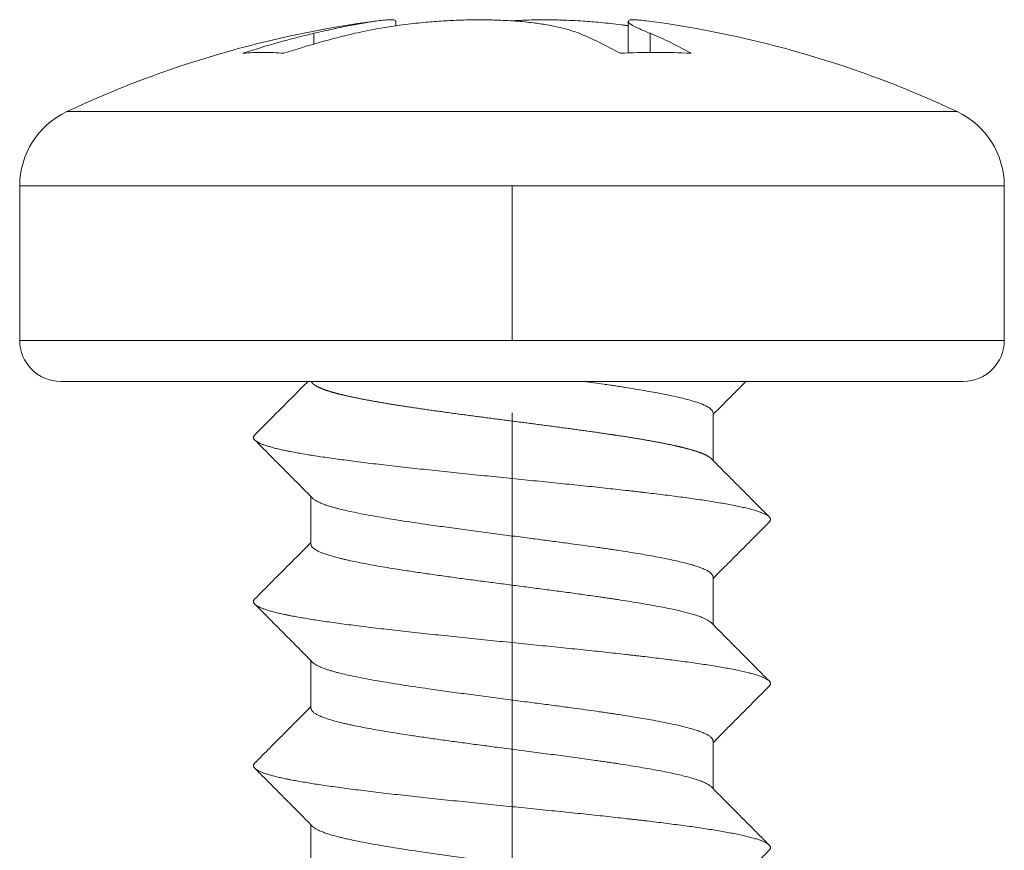
# Model space of a CAD drawing. Units: millimetres. Extents: x 2673 to 4786, y 0 to 1485.
# Drawn here: x 4325 to 4337, y 529 to 539 of the extents above; entities that cross this region are included whole.
import ezdxf

# ---------------------------------------------------------------- set-up
doc = ezdxf.new("R2010")
doc.units = ezdxf.units.MM
doc.linetypes.add('ACAD_ISO04W100', pattern=[30, 24, -3, 0, -3])
doc.linetypes.add('DOT_CENTER', pattern=[14, 12, -1, 0, -1])
doc.layers.add('вспомогательный', color=140, linetype='Continuous', lineweight=20)
doc.layers.add('Оси', color=10, linetype='ACAD_ISO04W100', lineweight=13)

# ---------------------------------------------------------------- blocks, each defined once
blk = doc.blocks.new('Blechschraube6_3x19_2_3_6__1', base_point=(-78.99999999997955, 167.172872279891))
at = {"layer": 'вспомогательный', "linetype": 'Continuous'}
for p, q in [((-74.41506350943928, 167.0992286216999), (-74.41506350943928, 167.1527053327379)), ((-71.5849364905175, 167.1527053327379), (-71.5849364905175, 166.7686567811488)), ((-75.41506350943928, 166.8775038052179), (-75.41506350943928, 167.007056301188)), ((-71.3169872980884, 167.0070563011898), (-71.3169872980866, 166.7745143818179)), ((-67.57446808508485, 166.0525871294008), (-78.42553191487241, 166.0525871294008)), ((-78.99999999997955, 163.2645585525388), (-78.99999999997955, 165.1476437116078)), ((-66.99999999997817, 165.1476437116078), (-78.99999999997955, 165.1476437116078)), ((-66.99999999997817, 163.2645585525388), (-66.99999999997817, 165.1476437116078)), ((-78.99999999997955, 163.2645585525388), (-78.19615242268537, 163.2645585525388)), ((-78.19615242268537, 163.2645585525388), (-66.99999999997817, 163.2645585525388)), ((-77.76313972079332, 162.7645585525388), (-78.49999999997955, 162.7645585525388)), ((-75.48676363915638, 162.7645585525388), (-77.76313972079332, 162.7645585525388)), ((-75.44673936076059, 162.7645585525388), (-75.48676363915638, 162.7645585525388)), ((-72.12265274533637, 162.7645585525388), (-75.44673936076059, 162.7645585525388)), ((-70.14874408675769, 162.7645585525388), (-72.12265274533637, 162.7645585525388)), ((-67.49999999997817, 162.7645585525388), (-70.14874408675769, 162.7645585525388)), ((-70.54999999997746, 161.801623417201), (-70.54999999997746, 162.3809991350749)), ((-75.44999999997981, 160.7809991350709), (-75.44999999997981, 161.3604466678919)), ((-70.54999999997746, 159.801623417201), (-70.54999999997746, 160.3809991350729)), ((-75.44999999997981, 158.7809991350678), (-75.44999999997981, 159.3604466678919)), ((-70.54999999997746, 157.801623417201), (-70.54999999997746, 158.3809991350738)), ((-75.44999999997981, 156.7809991350719), (-75.44999999997981, 157.3604466678919))]:
    blk.add_line(p, q, dxfattribs=at)
at = {"layer": 'вспомогательный', "linetype": 'DOT_CENTER'}
blk.add_line((-72.99999999997817, 163.2645585525388), (-72.99999999997817, 165.1476437116078), dxfattribs=at)
at = {"layer": 'вспомогательный', "linetype": 'Continuous'}
for centre, radius, start, end in [((-72.99999999997817, 154.5145585525379), 12.75000000000202, 97.37522722613943, 115.1843365339756), ((-72.99999999997817, 154.5145585525379), 12.75000000000121, 64.81566346602807, 82.62477277386466), ((-77.99999999997955, 165.1476437116078), 0.9999999999996284, 115.1843365339388, 180), ((-67.99999999997817, 165.1476437116078), 1, 0, 64.81566346603765), ((-78.49999999997955, 163.2645585525388), 0.5, 180, -90), ((-67.49999999997817, 163.2645585525388), 0.5, -90, 0)]:
    blk.add_arc(centre, radius, start, end, dxfattribs=at)
for points in [[(-72.18301270187249, 167.0070563011898), (-72.27159544478388, 167.038728809204), (-72.35884349830485, 167.0640991304649), (-72.46890450254256, 167.0901371693441), (-72.57378787402648, 167.1101996909849), (-72.73733980543558, 167.1343272579366), (-72.95747234968985, 167.1560660310688), (-73.19542819268361, 167.1686033801584), (-73.39742541923442, 167.171755541752), (-73.65517357425176, 167.1669323768719), (-73.86643536377778, 167.1560660310688), (-74.07757387622011, 167.1391444735371), (-74.33485732953432, 167.1101996909849), (-74.63345399433787, 167.0643137751997), (-74.91506350943655, 167.0070563011898)], [(-74.63667694469859, 167.159074699021), (-74.54968047951131, 167.1685486591201), (-74.47132443107648, 167.171594037666), (-74.42938113073565, 167.1661256753955), (-74.41506350943928, 167.1527053327379)], [(-73.00000074595118, 167.1590747980008), (-72.82322257534393, 167.1679819237364), (-72.60257458072283, 167.171755541752), (-72.39515625133436, 167.1686159604394), (-72.13356463617947, 167.1560660310688), (-71.92242612377355, 167.1391444735405), (-71.66514267042385, 167.1101996909849), (-71.6249406472284, 167.1048201506022), (-71.5849364905175, 167.099228615434)], [(-71.36332305525866, 167.159074699021), (-71.43932800058099, 167.1675928572982), (-71.49303563684558, 167.1712507904186), (-71.52867556888032, 167.171594037666), (-71.57061886922271, 167.1661256753947), (-71.5849364905175, 167.1527053327379)], [(-75.41506350943928, 167.007056301188), (-75.21252151966877, 167.05252980438), (-74.96953477014722, 167.1028557561619), (-74.880868611609, 167.1196928625694), (-74.78700932189258, 167.1362973752848), (-74.70755315113094, 167.1490674125498), (-74.63667694469859, 167.159074699021)], [(-71.5849364905175, 167.1527053327379), (-71.58061471693202, 167.1420183119867), (-71.56753323236079, 167.1289183571059), (-71.54475137920438, 167.1129011767438), (-71.51602973432546, 167.0962755956889), (-71.48416685726966, 167.0798794905504), (-71.44157998734244, 167.0597890851106), (-71.38645738184749, 167.0356371113352), (-71.3169872980884, 167.0070563011898)], [(-75.41506350943928, 167.007056301188), (-75.85019729385732, 166.8959073768544), (-76.28108891322336, 166.7645585525388)], [(-75.78108891322336, 166.7645585525388), (-75.35019729385698, 166.8959073768546), (-74.91506350943655, 167.0070563011898)], [(-72.18301270187249, 167.0070563011898), (-71.93178809430395, 166.8959073768546), (-71.6830127018702, 166.7645585525388)], [(-70.8169872980866, 166.7645585525388), (-71.06576269051925, 166.8959073768546), (-71.3169872980884, 167.0070563011898)], [(-76.28108891322336, 166.7645585525388), (-76.03108891322405, 166.7747583877316), (-75.78108891322336, 166.7645585525388)], [(-71.6830127018702, 166.7645585525388), (-71.24999999997841, 166.7747583877316), (-70.8169872980866, 166.7645585525388)], [(-75.48676363915638, 162.7645585525388), (-75.64367177421194, 162.6064573364072), (-75.81024213832461, 162.4387639480069), (-75.96776811581016, 162.2802903014889), (-76.13395683881026, 162.1132037913869)], [(-70.57053520316548, 161.8223307687149), (-70.57060614937143, 161.822402253234), (-70.57067721740077, 161.8224737378828), (-70.57416421655981, 161.8258424131414), (-70.577913250261, 161.8292043065978), (-70.58192225139686, 161.832559446007), (-70.58618915285986, 161.8359078591242), (-70.59071188754245, 161.8392495737046), (-70.59548838833716, 161.8425846175033), (-70.60051658813643, 161.8459130182753), (-70.60579441983279, 161.8492348037759), (-70.61131981631868, 161.8525500017603), (-70.6170907104866, 161.8558586399834), (-70.62310503522902, 161.8591607462006), (-70.62936072343845, 161.8624563481669), (-70.63585570800737, 161.8657454736375), (-70.64258792182822, 161.8690281503674), (-70.64955529779353, 161.8723044061119), (-70.65675576879575, 161.875574268626), (-70.6641872677274, 161.878837765665), (-70.67184772748091, 161.882094924984), (-70.6797350809488, 161.8853457743381), (-70.68784726102355, 161.8885903414824), (-70.69618220059763, 161.8918286541721), (-70.70473783256354, 161.8950607401623), (-70.71351208981373, 161.8982866272082), (-70.7225029052407, 161.9015063430649), (-70.73170821173697, 161.9047199154876), (-70.74112594219497, 161.9079273722313), (-70.75075402950719, 161.9111287410512), (-70.76059040656614, 161.9143240497026), (-70.77063300626429, 161.9175133259405), (-70.7808797614941, 161.9206965975199), (-70.79132860514805, 161.9238738921961), (-70.80197747011869, 161.9270452377243), (-70.81282428929845, 161.9302106618597), (-70.82386699557982, 161.9333701923572), (-70.83510352185527, 161.936523856972), (-70.84653180101729, 161.9396716834593), (-70.85814976595837, 161.9428136995743), (-70.86995534957097, 161.9459499330719), (-70.88194648474763, 161.9490804117076), (-70.89412110438077, 161.9522051632362), (-70.9064771413629, 161.9553242154131), (-70.9190125285865, 161.9584375959934), (-70.93172519894405, 161.961545332732), (-70.94461308532803, 161.9646474533843), (-70.95767412063094, 161.9677439857053), (-70.97090623774524, 161.9708349574503), (-70.98430736956341, 161.9739203963742), (-70.99787544897792, 161.9770003302323), (-71.01160840888133, 161.9800747867798), (-71.02901908179344, 161.9839136481751), (-71.04667001958515, 161.9877417788255), (-71.06455656299603, 161.9915592155601), (-71.08267405276548, 161.9953659952082), (-71.10101782963307, 161.999162154599), (-71.11958323433824, 162.0029477305616), (-71.13836560762049, 162.0067227599254), (-71.15736029021933, 162.0104872795193), (-71.17656262287423, 162.0142413261727), (-71.19596794632473, 162.0179849367149), (-71.21557160131026, 162.0217181479748), (-71.23536892857035, 162.0254409967818), (-71.25535526884448, 162.029153519965), (-71.27552596287217, 162.0328557543537), (-71.29587635139289, 162.0365477367771), (-71.31640177514612, 162.0402295040643), (-71.33709757487138, 162.0439010930446), (-71.35795909130816, 162.0475625405471), (-71.37898166519592, 162.051213883401), (-71.40016063727418, 162.0548551584356), (-71.42149134828243, 162.05848640248), (-71.44747727029566, 162.0628634221931), (-71.4736821808698, 162.0672279200633), (-71.5000986032277, 162.071580019301), (-71.52671906059214, 162.0759198431165), (-71.55353607618592, 162.0802475147201), (-71.58054217323183, 162.0845631573222), (-71.60772987495271, 162.0888668941329), (-71.63509170457134, 162.0931588483627), (-71.66262018531052, 162.0974391432219), (-71.69438388379193, 162.1023333691998), (-71.72635364344342, 162.1072138284119), (-71.72724524453267, 162.1073493277038), (-71.72838806505155, 162.1075229717244), (-71.72977392985116, 162.1077334672914), (-71.73139466378264, 162.1079795212226), (-71.73324209169716, 162.1082598403355), (-71.73530803844578, 162.1085731314481), (-71.73758432887965, 162.1089181013778), (-71.74006278784994, 162.1092934569425), (-71.74273524020771, 162.1096979049598), (-71.74559351080413, 162.1101301522475), (-71.74862942449033, 162.1105889056232), (-71.75183480611744, 162.1110728719046), (-71.75520148053653, 162.1115807579095), (-71.7587212725988, 162.1121112704555), (-71.76238600715536, 162.1126631163603), (-71.76618750905732, 162.1132350024418), (-71.7701176031558, 162.1138256355173), (-71.77416811430197, 162.114433722405), (-71.77833086734691, 162.1150579699222), (-71.7825976871418, 162.1156970848868), (-71.78696039853772, 162.1163497741164), (-71.7914108263858, 162.1170147444288), (-71.81774445135372, 162.1209325046958), (-71.84428848809225, 162.1248533707469), (-71.8710400115369, 162.12877756456), (-71.89799609662322, 162.1327053081137), (-71.92515381828663, 162.136636823386), (-71.95778778373982, 162.1413287869283), (-71.99067708553763, 162.146023644403), (-72.02381423717344, 162.1507214877778), (-72.05719175214071, 162.1554224090205), (-72.0908021439328, 162.1601265000984), (-72.12463792604323, 162.1648338529793), (-72.15869161196538, 162.1695445596311), (-72.19295571519264, 162.1742587120211), (-72.22742274921848, 162.1789764021171), (-72.26208522753632, 162.1836977218869), (-72.29693566363959, 162.1884227632979), (-72.3319665710217, 162.1931516183179), (-72.36717046317608, 162.1978843789146), (-72.40253985359617, 162.2026211370555), (-72.43806725577538, 162.2073619847084), (-72.47374518320714, 162.2121070138409), (-72.50956614938487, 162.2168563164207), (-72.545522667802, 162.2216099844153), (-72.58160725195202, 162.2263681097926), (-72.61781241532823, 162.23113078452), (-72.65413067142416, 162.2358981005654), (-72.69055453373316, 162.2406701498962), (-72.72707651574873, 162.2454470244803), (-72.76368913096424, 162.2502288162852), (-72.80038489287314, 162.2550156172787), (-72.83715631496887, 162.2598075194283), (-72.87399591074481, 162.2646046147016), (-72.91089619369444, 162.2694069950665), (-72.94784967731113, 162.2742147524905), (-72.9848488750883, 162.2790279789412), (-73.0218863005195, 162.2838467663864), (-73.05895446709803, 162.2886712067938), (-73.09604588831735, 162.2935013921308), (-73.13221856644383, 162.2982155797299), (-73.16838629503057, 162.3029337317467), (-73.20454104256973, 162.3076557955343), (-73.24067477755352, 162.3123817184457), (-73.27677946847422, 162.317111447834), (-73.31284708382398, 162.3218449310522), (-73.34886959209506, 162.3265821154535), (-73.38483896177969, 162.3313229483908), (-73.42074716136999, 162.3360673772173), (-73.45658615935828, 162.340815349286), (-73.49234792423674, 162.3455668119499), (-73.52802442449756, 162.3503217125623), (-73.56360762863298, 162.3550799984759), (-73.59908950513523, 162.3598416170441), (-73.63446202249652, 162.3646065156197), (-73.669717149209, 162.3693746415559), (-73.70484685376498, 162.3741459422058), (-73.73984310465663, 162.3789203649224), (-73.77469787037614, 162.3836978570587), (-73.80940311941582, 162.388478365968), (-73.84395082026776, 162.393261839003), (-73.87833294142423, 162.398048223517), (-73.91254145137749, 162.4028374668631), (-73.9465683186197, 162.4076295163943), (-73.98040551164311, 162.4124243194636), (-74.01404499893994, 162.4172218234241), (-74.04747874900234, 162.4220219756289), (-74.08069873032258, 162.426824723431), (-74.11369691139288, 162.4316300141835), (-74.1464652607054, 162.4364377952394), (-74.17899574675243, 162.4412480139519), (-74.21128033802617, 162.4460606176741), (-74.2433110030188, 162.4508755537588), (-74.26738163862241, 162.4545215575234), (-74.29125841184944, 162.4581626806833), (-74.31493968674805, 162.4617990472357), (-74.33842382736646, 162.4654307811778), (-74.36170919775287, 162.469058006507), (-74.38479416195553, 162.4726808472204), (-74.40767708402251, 162.4762994273153), (-74.43035632800209, 162.479913870789), (-74.45283025794244, 162.4835243016387), (-74.47509723789177, 162.4871308438616), (-74.49715563189825, 162.4907336214551), (-74.5190038040101, 162.4943327584163), (-74.54064011827552, 162.4979283787425), (-74.56206293874263, 162.5015206064309), (-74.5832706294597, 162.5051095654789), (-74.60426155447496, 162.5086953798836), (-74.6250340778365, 162.5122781736423), (-74.64558656359256, 162.5158580707522), (-74.66591737579134, 162.5194351952107), (-74.68602487848105, 162.5230096710149), (-74.70590743570986, 162.5265816221621), (-74.72556341152595, 162.5301511726495), (-74.74499116997758, 162.5337184464745), (-74.76418907511288, 162.5372835676342), (-74.78315549098006, 162.5408466601259), (-74.80188878162733, 162.5444078479468), (-74.82038731110288, 162.5479672550942), (-74.83864944345484, 162.5515250055653), (-74.85667354273153, 162.5550812233575), (-74.87445797298108, 162.5586360324679), (-74.89200109825164, 162.5621895568937), (-74.90930128259146, 162.5657419206324), (-74.92635689004872, 162.569293247681), (-74.94316628467162, 162.5728436620368), (-74.95972783050834, 162.576393287697), (-74.97603989160712, 162.5799422486591), (-74.99210083201608, 162.5834906689202), (-75.00790901578344, 162.5870386724774), (-75.02346280695744, 162.5905863833282), (-75.03876056958624, 162.5941339254696), (-75.05380066771802, 162.5976814228991), (-75.06858146540102, 162.6012289996138), (-75.08310132668338, 162.604776779611), (-75.0973586156133, 162.6083248868879), (-75.10381249064028, 162.6099532336037), (-75.11005918313388, 162.6115430472669), (-75.11609595623419, 162.6130925035489), (-75.12192007308138, 162.6145997781211), (-75.12752879681557, 162.6160630466551), (-75.13291939057689, 162.6174804848223), (-75.13808911750549, 162.618850268294), (-75.14303524074147, 162.6201705727418), (-75.14775502342499, 162.6214395738372), (-75.15224572869619, 162.6226554472515), (-75.15650461969517, 162.6238163686562), (-75.16052895956204, 162.6249205137227), (-75.16431601143701, 162.6259660581226), (-75.16786303846017, 162.6269511775272), (-75.17116730377165, 162.627874047608), (-75.18262320350355, 162.6311136006274), (-75.19388535127457, 162.6343620082746), (-75.20495058239567, 162.6376193548839), (-75.21581573217784, 162.6408857247895), (-75.22647763593204, 162.6441612023258), (-75.2369331289692, 162.6474458718269), (-75.2469111977497, 162.6506527125735), (-75.25668876951852, 162.6538687822398), (-75.26626283315741, 162.6570941542367), (-75.2756303775482, 162.6603289019749), (-75.28478839157273, 162.6635730988654), (-75.2937338641127, 162.6668268183189), (-75.30246378404999, 162.6700901337464), (-75.31097514026634, 162.6733631185587), (-75.31926492164354, 162.6766458461665), (-75.32733011706347, 162.6799383899808), (-75.3351677154078, 162.6832408234123), (-75.34277470555844, 162.6865532198719), (-75.34948350298244, 162.6895713684996), (-75.35599663752188, 162.6925975904051), (-75.36231191073537, 162.695631941951), (-75.36842712418166, 162.6986744794994), (-75.3743400794194, 162.7017252594131), (-75.38004857800732, 162.7047843380543), (-75.38555042150408, 162.7078517717857), (-75.39084341146832, 162.7109276169695), (-75.3959253494588, 162.7140119299683), (-75.40079403703422, 162.7171047671444), (-75.40544727575319, 162.7202061848604), (-75.40988286717446, 162.7233162394788), (-75.41409861285665, 162.7264349873618), (-75.41809231435855, 162.729562484872), (-75.42186177323876, 162.7326987883719), (-75.42540479105597, 162.7358439542238), (-75.42871916936892, 162.7389980387903), (-75.43180270973626, 162.7421610984338), (-75.4346532137167, 162.7453331895166), (-75.43726848286894, 162.7485143684014), (-75.43964631875157, 162.7517046914504), (-75.4417845229234, 162.7549042150263), (-75.44368089694305, 162.7581129954913), (-75.44533324236923, 162.761331089208), (-75.44673936076059, 162.7645585525388)], [(-72.12265274533637, 162.7645585525388), (-72.00089641120336, 162.7474758618776), (-71.88254140459685, 162.7304565962818), (-71.80547535806795, 162.7191107303319), (-71.75054703643355, 162.7108784607858), (-71.68629432649054, 162.7010912988044), (-71.62288018749132, 162.6912481058198), (-71.50075267819687, 162.6716871925981), (-71.38278244237881, 162.6518700490749), (-71.17105280113266, 162.6131693156188), (-70.9816434873137, 162.5733105830318), (-70.82722948336699, 162.5343202432554), (-70.70255095134871, 162.4942431971649), (-70.61551416493957, 162.4549698426002), (-70.56419607497854, 162.4153527147289), (-70.55352543203793, 162.3981069809498), (-70.54999999997746, 162.3809991350749)], [(-70.54999999997746, 162.360446667891), (-70.45654522159413, 162.4546454956366), (-70.3596293890496, 162.552278401387), (-70.25616659686601, 162.6564518352383), (-70.14874408675769, 162.7645585525388)], [(-76.1340439308733, 162.0489268353108), (-76.140953469765, 162.0568495834825), (-76.14593456879174, 162.0648090925149), (-76.14895828773471, 162.0728031653449), (-76.14999955303028, 162.080829335986), (-76.14903626810087, 162.0888851187167), (-76.14605048379643, 162.0969679326488), (-76.14102744892155, 162.1050750368925), (-76.13395683881026, 162.1132037913869)], [(-69.86604316114745, 161.1132037913869), (-69.8746241678586, 161.1209117292997), (-69.88504645421835, 161.1286341012669), (-69.89730939115435, 161.1363682379076), (-69.91140867254353, 161.1441118065638), (-69.92733710421305, 161.1518620773337), (-69.9450838935386, 161.1596166585439), (-69.96463531765812, 161.1673728059291), (-69.9859741717546, 161.1751280904889), (-70.03393084893226, 161.1906249845937), (-70.08875432173454, 161.2060882832179), (-70.15020107979564, 161.2214961384968), (-70.21798157113653, 161.2368306355768), (-70.29176959283734, 161.2520718719105), (-70.37120251855048, 161.2672033939009), (-70.45589017923429, 161.282207929161), (-70.5454172449804, 161.2970712392089), (-70.63935120965596, 161.3117791767868), (-70.73724623343652, 161.3263202369199), (-70.83864980654948, 161.3406836711496), (-70.94310740707942, 161.354860976845), (-71.1593852127732, 161.3826299406745), (-71.38258775696248, 161.4095884812859), (-71.43912467658977, 161.4162037989711), (-71.49652256791842, 161.422839107991), (-71.55507799064712, 161.4295273088442), (-71.61476100789332, 161.4362670090768), (-71.7374317601377, 161.4498997723717), (-71.8643534960447, 161.463734781622), (-71.99530762259997, 161.4777672968962), (-72.13003432964159, 161.4919917229199), (-72.26823625151974, 161.5064001962574), (-72.40957560750577, 161.5209838494259), (-72.55367908695153, 161.5357316263882), (-72.70013672074583, 161.550631384049), (-72.84850784101695, 161.565669017916), (-72.99832197237538, 161.580829335986), (-73.30028554243819, 161.6114499948489), (-73.6018750977214, 161.6423468977198), (-73.7511942532962, 161.6578497365767), (-73.89881863564369, 161.6733614163788), (-74.04422673446692, 161.6888614974835), (-74.18691484707551, 161.704329207827), (-74.32640101529199, 161.7197447291895), (-74.4622327318857, 161.7350881700929), (-74.59398884874395, 161.750341239857), (-74.72128689701049, 161.7654857954369), (-74.84378278712012, 161.7805058396284), (-74.96117719471022, 161.7953856798258), (-75.0732131322971, 161.8101121749799), (-75.17968103488647, 161.8246725684178), (-75.28041451438736, 161.8390569014482), (-75.37529398510742, 161.8532556028888), (-75.4642410760855, 161.8672619843535), (-75.54722082640728, 161.8810696843689), (-75.62423530786174, 161.8946751597874), (-75.69532456410161, 161.9080750919879), (-75.71217870825592, 161.9113928863992), (-75.72866845553746, 161.914697737627), (-75.74486960697533, 161.9180036785253), (-75.76084160387654, 161.9213225407298), (-75.7920742208521, 161.9279989970532), (-75.82231839231372, 161.934726974808), (-75.87964952106984, 161.9483367041119), (-75.9324529476944, 161.9621486929809), (-75.98035148166485, 161.9761592509761), (-76.0229785776164, 161.9903618929639), (-76.05998109081025, 162.004750233508), (-76.09102718508257, 162.0193140426638), (-76.11580714158286, 162.0340441385631), (-76.1340439308733, 162.0489268353108)], [(-76.1340439308733, 162.0489268353108), (-75.95271798417883, 161.8666218871234), (-75.78168057038147, 161.6945459873789), (-75.5998428026712, 161.5114571060477), (-75.42960389580458, 161.3398807359149)], [(-69.86604316114745, 161.1132037913869), (-70.04739580403208, 161.2955411070448), (-70.21843379604071, 161.4676237767269), (-70.40029952661473, 161.6507487067162), (-70.57053520316548, 161.8223307687149)], [(-75.42960389580458, 161.3398807359149), (-75.42526634032936, 161.3357169591895), (-75.4205305068117, 161.3315685029718), (-75.39163371851144, 161.3113983934539), (-75.3538684174857, 161.2915977364739), (-75.30785363792042, 161.2721517680744), (-75.25420841400138, 161.2530457242979), (-75.22861167913253, 161.2448253117399), (-75.19774198348313, 161.235489638825), (-75.16115581280673, 161.2250929518108), (-75.11840965285683, 161.2136894969549), (-75.03908342936745, 161.1942092410419), (-74.95112222122954, 161.1745418757139), (-74.84210697976063, 161.1522036521409), (-74.72405899996463, 161.1298767984254), (-74.5975375222084, 161.1075430497294), (-74.46310178685897, 161.0851841412149), (-74.3213110342832, 161.062781808044), (-74.17272450484808, 161.0403177853787), (-74.01790143892049, 161.017773808381), (-73.79141569892937, 160.9859976529384), (-73.55818816001944, 160.9543542213022), (-73.32057926704412, 160.9228608999062), (-73.08094946485694, 160.8915350751842), (-72.84165919831139, 160.8603941335698), (-72.6410909660618, 160.8341875792198), (-72.44378529498627, 160.8081235095806), (-72.25099649468349, 160.7821898835598), (-72.10809895014644, 160.7625364576985), (-71.96922598554465, 160.7429653292058), (-71.90099561049617, 160.7331407762967), (-71.83401136270959, 160.7233385926859), (-71.80713148680317, 160.7193569963376), (-71.78504545921709, 160.7160633990634), (-71.7681609262072, 160.7135316458398), (-71.73578225252949, 160.7086448657215), (-71.7035982328498, 160.7037445812989), (-71.5835330309988, 160.6850386159603), (-71.46671461024044, 160.6660721957471), (-71.35381955492828, 160.6468390833514), (-71.24552444941594, 160.6273330414655), (-71.14250587805698, 160.6075478327816), (-71.04544042520504, 160.5874772199917), (-70.95500467521364, 160.5671149657881), (-70.87187521243641, 160.5464548328628), (-70.80183495819412, 160.5270032237318), (-70.73933268330768, 160.5073226474854), (-70.68486027610786, 160.4874070248209), (-70.63890962492542, 160.4672502764358), (-70.60293439248105, 160.4474556374358), (-70.57621485254748, 160.4277110959001), (-70.55877650859036, 160.4080020186824), (-70.55064486407538, 160.3883137726368), (-70.55016076384595, 160.3846509742071), (-70.54999999997746, 160.3809991350729)], [(-70.54999999997746, 160.3604466678919), (-70.38928156401902, 160.522412373589), (-70.21831942957579, 160.694545987378), (-70.04728253229148, 160.8666213676539), (-69.8659560690835, 161.0489268353108)], [(-69.8659560690835, 161.0489268353108), (-69.85904653019297, 161.0568495834825), (-69.85406543116642, 161.0648090925149), (-69.85104171222287, 161.072803165345), (-69.85000044692742, 161.080829335986), (-69.85096373185718, 161.088885118717), (-69.85394951616126, 161.0969679326488), (-69.85897255103599, 161.1050750368925), (-69.86604316114745, 161.1132037913869)], [(-75.44999999997981, 160.801623417201), (-75.61065188603266, 160.6397165868331), (-75.78156620391655, 160.4676237767269), (-75.95260413722326, 160.2955411660844), (-76.13395683881026, 160.1132037913869)], [(-70.57053520316548, 159.8223307687149), (-70.57428725342169, 159.8259567395149), (-70.57835218694163, 159.8295829732949), (-70.60352053217869, 159.8478238195135), (-70.6360885665229, 159.8658611642466), (-70.67570969895851, 159.8836990696415), (-70.72203733846986, 159.9013415978461), (-70.77472489404126, 159.9187928110079), (-70.83342577465699, 159.9360567712746), (-70.89779338930137, 159.9531375407937), (-70.96748114695878, 159.9700391817129), (-71.04214245661342, 159.9867657561799), (-71.13863271755281, 160.0067760627532), (-71.24103343097983, 160.0264977790021), (-71.34866845874984, 160.045936710618), (-71.46086166271834, 160.0650986632918), (-71.58224135698146, 160.0848333141421), (-71.70740459235822, 160.1043264480888), (-71.73981679881665, 160.1092560886371), (-71.7724255418525, 160.1141722015329), (-71.79016340585446, 160.1168284351953), (-71.81232587913634, 160.1201286809769), (-71.8386206723494, 160.1240184787619), (-71.90576476927998, 160.1338325192982), (-71.97414569709326, 160.1436679794399), (-72.15976593776573, 160.1696927659257), (-72.35183155452066, 160.195824517262), (-72.54905123772255, 160.2220757969596), (-72.75013367773595, 160.2484591685294), (-72.9537875649253, 160.2749871954823), (-73.15872158965522, 160.301672441329), (-73.35852736573179, 160.3278539464052), (-73.55661016423882, 160.3541429841151), (-73.75161647138083, 160.3805315574038), (-73.94219277336256, 160.4070116692164), (-74.12698555638858, 160.433575322498), (-74.30464130666358, 160.4602145201939), (-74.43058973180459, 160.4799510994565), (-74.550856694142, 160.4996373836764), (-74.6650765639184, 160.5192865338124), (-74.77288371137637, 160.538911710823), (-74.873793828879, 160.5585021188514), (-74.96698620939969, 160.5779654149419), (-75.01844392719046, 160.5894350117593), (-75.06281552833178, 160.599837573259), (-75.10056728286123, 160.6091330959329), (-75.1321654608164, 160.6172815762729), (-75.19137494899486, 160.6336322271128), (-75.24558256641257, 160.6502214408308), (-75.2943646003793, 160.6670595878783), (-75.33729733820473, 160.6841570387068), (-75.37395706719866, 160.7015241637677), (-75.40392007467076, 160.7191713335125), (-75.42676264793084, 160.7371089183925), (-75.44206107428863, 160.7553472888592), (-75.44939164105381, 160.773896815364), (-75.44984747092462, 160.7774426206397), (-75.44999999997981, 160.7809991350709)], [(-76.1340439308733, 160.0489268353108), (-76.14095346976501, 160.0568495834825), (-76.14593456879174, 160.0648090925149), (-76.14895828773474, 160.072803165345), (-76.14999955303028, 160.080829335986), (-76.14903626810087, 160.088885118717), (-76.14605048379643, 160.0969679326488), (-76.14102744892153, 160.1050750368925), (-76.13395683881026, 160.1132037913869)], [(-69.86604316114745, 159.1132037913869), (-69.87462416785858, 159.1209117292996), (-69.88504645421835, 159.1286341012669), (-69.89730939115435, 159.1363682379075), (-69.91140867254353, 159.1441118065638), (-69.92733710421305, 159.1518620773337), (-69.9450838935386, 159.1596166585439), (-69.96463531765812, 159.1673728059291), (-69.9859741717546, 159.1751280904889), (-70.03393084893224, 159.1906249845937), (-70.08875432173454, 159.2060882832179), (-70.15020107979564, 159.2214961384968), (-70.21798157113653, 159.2368306355768), (-70.29176959283734, 159.2520718719105), (-70.37120251855048, 159.2672033939009), (-70.45589017923429, 159.282207929161), (-70.5454172449804, 159.2970712392089), (-70.63935120965593, 159.3117791767868), (-70.73724623343652, 159.3263202369199), (-70.83864980654948, 159.3406836711496), (-70.94310740707942, 159.354860976845), (-71.1593852127732, 159.3826299406745), (-71.38258775696248, 159.4095884812859), (-71.43912467659078, 159.4162037989711), (-71.49652256791842, 159.422839107991), (-71.55507799064715, 159.4295273088442), (-71.61476100789332, 159.4362670090768), (-71.73743176013767, 159.4498997723717), (-71.8643534960447, 159.463734781622), (-71.99530762259997, 159.4777672968962), (-72.13003432964159, 159.4919917229199), (-72.26823625151974, 159.5064001962574), (-72.40957560750577, 159.5209838494259), (-72.55367908695155, 159.5357316263883), (-72.70013672074583, 159.550631384049), (-72.84850784101695, 159.5656690179161), (-72.99832197237538, 159.580829335986), (-73.30028554243819, 159.6114499948489), (-73.6018750977214, 159.6423468977198), (-73.75119425329584, 159.6578497365767), (-73.89881863564369, 159.6733614163788), (-74.04422673446658, 159.6888614974835), (-74.18691484707551, 159.704329207827), (-74.32640101529165, 159.7197447291894), (-74.4622327318857, 159.7350881700929), (-74.59398884874395, 159.750341239857), (-74.72128689701049, 159.7654857954369), (-74.84378278712012, 159.7805058396284), (-74.96117719471022, 159.7953856798258), (-75.0732131322971, 159.8101121749799), (-75.17968103488647, 159.8246725684178), (-75.28041451438735, 159.8390569014481), (-75.37529398510742, 159.8532556028888), (-75.4642410760855, 159.8672619843535), (-75.54722082640728, 159.8810696843689), (-75.62423530786174, 159.8946751597874), (-75.69532456410161, 159.9080750919879), (-75.71217870825592, 159.9113928863992), (-75.72866845553746, 159.914697737627), (-75.74486960697533, 159.9180036785253), (-75.76084160387654, 159.9213225407298), (-75.79207422085176, 159.9279989970532), (-75.82231839231372, 159.934726974808), (-75.87964952106984, 159.9483367041119), (-75.9324529476944, 159.9621486929809), (-75.98035148166485, 159.9761592509761), (-76.0229785776164, 159.9903618929639), (-76.05998109081025, 160.004750233508), (-76.09102718508257, 160.0193140426638), (-76.11580714158357, 160.0340441385635), (-76.1340439308733, 160.0489268353108)], [(-76.1340439308733, 160.0489268353108), (-75.95271794596783, 159.8666218486937), (-75.78168057038056, 159.694545987378), (-75.59984280708865, 159.511457110498), (-75.42960389580277, 159.3398807359138)], [(-69.86604316114745, 159.1132037913869), (-70.04739605662286, 159.29554136109), (-70.21843379604071, 159.4676237767269), (-70.40029955173759, 159.6507487320245), (-70.57053520316548, 159.8223307687149)], [(-75.42960389580277, 159.3398807359138), (-75.42579845142052, 159.3362069824511), (-75.42168299108835, 159.3325454678638), (-75.3932197474672, 159.3123527976287), (-75.35585442519923, 159.2925304330555), (-75.31020644576355, 159.2730635987247), (-75.2568952306392, 159.2539375192168), (-75.2176572661319, 159.2414463365048), (-75.17261410999802, 159.2282797127265), (-75.1212475924558, 159.2144248738698), (-75.04167473508761, 159.1948163622693), (-74.95333927197134, 159.1750173729488), (-74.84415010820717, 159.1526054646382), (-74.72585731264817, 159.1302050612568), (-74.59902478608925, 159.1077976342834), (-74.4642164293254, 159.0853646551969), (-74.32199614315161, 159.0628875954762), (-74.17292782836277, 159.0403479266003), (-74.01757538575384, 159.0177271200478), (-73.79124030983476, 158.9859734966038), (-73.55817473666451, 158.9543524241162), (-73.32073412974634, 158.9228812529942), (-73.08127395258363, 158.8915773336473), (-72.84214966867968, 158.8604580164849), (-72.64120508937955, 158.8342025551985), (-72.44353455777919, 158.808090125498), (-72.2503993076125, 158.782108608953), (-72.1081542004991, 158.7625441436878), (-71.96989738072763, 158.7430612638868), (-71.90165594736115, 158.733236601782), (-71.83465182977852, 158.7234331128318), (-71.80773124867038, 158.7194461538194), (-71.78558946172376, 158.7161447688304), (-71.76863210006377, 158.71360245185), (-71.73612173040459, 158.708696321518), (-71.70380812808163, 158.7037766838789), (-71.56733740221333, 158.6824582430434), (-71.43519757634024, 158.6608013314846), (-71.30838686201913, 158.6387967132796), (-71.18790347080666, 158.6164351525059), (-71.07474561425958, 158.5937074132407), (-70.96991150393464, 158.5706042595613), (-70.87439935138855, 158.5471164555449), (-70.80431700438298, 158.527733379342), (-70.7417028323024, 158.508121384615), (-70.68704648096981, 158.4882745249935), (-70.64083759620827, 158.4681868541068), (-70.60442802377405, 158.4483908950925), (-70.57726592651908, 158.4286407318788), (-70.55938386589055, 158.4089217829179), (-70.55081440333561, 158.3892194666619), (-70.55020312095463, 158.3851040077189), (-70.54999999997746, 158.3809991350738)], [(-70.54999999997746, 158.3604466678919), (-70.38928159991265, 158.5224123374336), (-70.2183194295776, 158.6945459873768), (-70.04728221510629, 158.8666216866547), (-69.8659560690835, 159.0489268353108)], [(-69.8659560690835, 159.0489268353108), (-69.85904653019297, 159.0568495834825), (-69.85406543116642, 159.0648090925149), (-69.85104171222285, 159.0728031653449), (-69.85000044692742, 159.080829335986), (-69.85096373185718, 159.088885118717), (-69.85394951616126, 159.0969679326488), (-69.85897255103602, 159.1050750368925), (-69.86604316114745, 159.1132037913869)], [(-75.44999999997981, 158.801623417201), (-75.61065190350706, 158.6397165692308), (-75.78156620391655, 158.4676237767269), (-75.95260365091053, 158.295541655198), (-76.13395683881026, 158.1132037913869)], [(-70.57053520316548, 157.8223307687149), (-70.57403838766352, 157.8257252682776), (-70.57782234860451, 157.8291256668288), (-70.60652592279605, 157.8496829417053), (-70.64459152188435, 157.869982364624), (-70.69152292401778, 157.8900297853596), (-70.7468239073447, 157.9098310536867), (-70.80999825001356, 157.9293920193803), (-70.88054973017269, 157.9487185322148), (-70.95798212597049, 157.9678164419651), (-71.04179921555533, 157.986691598406), (-71.13891858856016, 158.0068330971576), (-71.24202457665507, 158.0266823126261), (-71.35042780757622, 158.0462451753531), (-71.46343890905973, 158.0655276158798), (-71.58611637609403, 158.0854488145596), (-71.71263319967147, 158.1051247013779), (-71.7274855302487, 158.1073858690681), (-71.7497644618421, 158.1107602999984), (-71.7781038643775, 158.115023990252), (-71.81120672948191, 158.1199625126999), (-71.84464889879473, 158.1249064189269), (-71.9119893197783, 158.1347341845761), (-71.98056296243341, 158.1445834077958), (-72.20295253235872, 158.1756294837827), (-72.43408985167764, 158.2068320188417), (-72.67178355451833, 158.2382119777583), (-72.91384227500885, 158.2697903253178), (-73.15807464727732, 158.3015880263058), (-73.3568697089367, 158.3276355944887), (-73.55397232686902, 158.3537899217773), (-73.74804896196264, 158.3800430688844), (-73.93776607510598, 158.4063870965227), (-74.12179012718745, 158.4328140654053), (-74.29878757909545, 158.4593160362449), (-74.42428351316595, 158.4789431102246), (-74.54419429605421, 158.4985220323088), (-74.65815710186759, 158.5180655015437), (-74.7658091047133, 158.5375862169749), (-74.86729330159834, 158.5571980048861), (-74.96107740619755, 158.5766844672819), (-75.01166814451969, 158.5878905381613), (-75.05590938382805, 158.5981836306351), (-75.09422401922022, 158.6075394449879), (-75.12703494579364, 158.615933681504), (-75.19388225544519, 158.6343610993571), (-75.25434890787129, 158.6530922070364), (-75.30782797371387, 158.6721418624957), (-75.353712523615, 158.691524923689), (-75.39139562821667, 158.7112562485704), (-75.42027035816083, 158.7313506950939), (-75.43972978408956, 158.7518231212134), (-75.44916697664485, 158.7726883848829), (-75.44979112174148, 158.7768372525309), (-75.44999999997981, 158.7809991350678)], [(-76.1340439308733, 158.0489268353108), (-76.14095346976501, 158.0568495834825), (-76.14593456879174, 158.0648090925149), (-76.14895828773463, 158.072803165345), (-76.14999955302937, 158.080829335986), (-76.14903626810077, 158.088885118717), (-76.14605048379643, 158.0969679326488), (-76.14102744892153, 158.1050750368925), (-76.13395683881026, 158.1132037913869)], [(-69.86604316114745, 157.1132037913869), (-69.87462416785858, 157.1209117293001), (-69.88504645421835, 157.1286341012669), (-69.89730939115435, 157.1363682379075), (-69.91140867254353, 157.1441118065638), (-69.92733710421305, 157.1518620773337), (-69.9450838935386, 157.1596166585439), (-69.96463531765812, 157.1673728059291), (-69.9859741717546, 157.1751280904889), (-70.03393084893224, 157.1906249845937), (-70.08875432173454, 157.2060882832179), (-70.15020107979564, 157.2214961384968), (-70.21798157113653, 157.2368306355768), (-70.29176959283734, 157.2520718719105), (-70.37120251855048, 157.2672033939009), (-70.45589017923429, 157.282207929161), (-70.5454172449804, 157.2970712392089), (-70.63935120965596, 157.3117791767868), (-70.73724623343652, 157.3263202369199), (-70.83864980654948, 157.3406836711496), (-70.94310740707942, 157.354860976845), (-71.1593852127732, 157.3826299406745), (-71.38258775696248, 157.4095884812859), (-71.43912467659078, 157.4162037989711), (-71.49652256791842, 157.422839107991), (-71.55507799064715, 157.4295273088442), (-71.61476100789332, 157.4362670090768), (-71.73743176013767, 157.4498997723717), (-71.8643534960447, 157.463734781622), (-71.99530762259998, 157.4777672968963), (-72.13003432964159, 157.4919917229199), (-72.26823625151974, 157.5064001962574), (-72.40957560750577, 157.5209838494259), (-72.55367908695153, 157.5357316263883), (-72.70013672074583, 157.550631384049), (-72.84850784101695, 157.565669017916), (-72.99832197237538, 157.580829335986), (-73.30028554243819, 157.6114499948489), (-73.6018750977214, 157.6423468977198), (-73.7511942532962, 157.6578497365767), (-73.89881863564369, 157.6733614163788), (-74.04422673446692, 157.6888614974835), (-74.18691484707551, 157.704329207827), (-74.32640101529199, 157.7197447291894), (-74.4622327318857, 157.7350881700929), (-74.59398884874395, 157.750341239857), (-74.72128689701049, 157.7654857954369), (-74.84378278712012, 157.7805058396285), (-74.96117719471022, 157.7953856798258), (-75.07321313229744, 157.8101121749799), (-75.17968103488647, 157.8246725684178), (-75.28041451438736, 157.8390569014482), (-75.37529398510742, 157.8532556028888), (-75.4642410760855, 157.8672619843535), (-75.54722082640728, 157.8810696843689), (-75.62423530786174, 157.8946751597874), (-75.69532456410161, 157.9080750919879), (-75.71217870825541, 157.9113928863992), (-75.72866845553746, 157.914697737627), (-75.74486960697533, 157.9180036785253), (-75.76084160387654, 157.9213225407298), (-75.7920742208521, 157.9279989970532), (-75.82231839231372, 157.934726974808), (-75.87964952106984, 157.9483367041119), (-75.9324529476944, 157.9621486929809), (-75.98035148166485, 157.9761592509761), (-76.0229785776164, 157.9903618929639), (-76.05998109081025, 158.004750233508), (-76.09102718508257, 158.0193140426638), (-76.11580714158288, 158.0340441385632), (-76.1340439308733, 158.0489268353108)], [(-76.1340439308733, 158.0489268353108), (-75.95271823407484, 157.8666221384508), (-75.78168057037966, 157.6945459873759), (-75.59984281745156, 157.5114571209361), (-75.42960389580367, 157.339880735907)], [(-69.86604316114745, 157.1132037913869), (-70.04739620898653, 157.2955415143308), (-70.21843379604071, 157.4676237767269), (-70.40029950933814, 157.6507486893117), (-70.57053520316548, 157.8223307687149)], [(-75.42960389580367, 157.339880735907), (-75.42590390448748, 157.3363047302692), (-75.4219096327306, 157.332739909587), (-75.39368065894402, 157.3126326242016), (-75.35662004205507, 157.2928925709888), (-75.3113389876683, 157.2735051711579), (-75.25844870138826, 157.2544558459179), (-75.19513538732798, 157.2347266418855), (-75.12467716384344, 157.2153175160529), (-75.07839898097045, 157.2036208370817), (-75.02315569906432, 157.190515509236), (-74.95804816099734, 157.1760304557529), (-74.84901355126303, 157.1535642717345), (-74.73080123323028, 157.1311092365253), (-74.60397583662413, 157.1086463833954), (-74.4691019911696, 157.0861567456147), (-74.32674432659165, 157.0636213564532), (-74.1774674726153, 157.0410212491809), (-74.02183605896563, 157.0183374570679), (-73.79483803019076, 156.9864691335804), (-73.56102466789363, 156.9547340362378), (-73.32277655694796, 156.9231496990807), (-73.08247428222744, 156.8917336561496), (-72.84249842860572, 156.860503441485), (-72.64031585496569, 156.834085861614), (-72.44145428209131, 156.8078131198706), (-72.24719796022964, 156.7816728067389), (-72.10462082368957, 156.7620524603315), (-71.96606951520425, 156.742514119738), (-71.89786933382413, 156.7326868978524), (-71.83091289152753, 156.7228810939059), (-71.81968767617144, 156.7212212469972), (-71.79952276672536, 156.7182251296388), (-71.77185789345234, 156.7140869622853), (-71.73813278661537, 156.7090009653911), (-71.69978717647746, 156.7031613594108), (-71.5634545282783, 156.6818373983411), (-71.43147556021553, 156.6601741005974), (-71.30484909066546, 156.6381623011217), (-71.18457393800429, 156.615792834856), (-71.07164892060825, 156.5930565367424), (-70.9670728568536, 156.5699442417226), (-70.87184456511659, 156.5464467847389), (-70.80237980317453, 156.5271637955454), (-70.74031799201282, 156.5076552766097), (-70.6861391955188, 156.4879153318416), (-70.64032347757984, 156.467938065151), (-70.6040927707601, 156.4481820867952), (-70.5770740635388, 156.4284723820889), (-70.55929857351548, 156.4087944488084), (-70.55079751828953, 156.3891337847299), (-70.55019892467332, 156.3850613807797), (-70.54999999997746, 156.3809991350749)], [(-69.8659560690835, 157.0489268353108), (-69.85904653019297, 157.0568495834825), (-69.85406543116642, 157.0648090925149), (-69.85104171222287, 157.072803165345), (-69.85000044692742, 157.080829335986), (-69.85096373185718, 157.088885118717), (-69.85394951616126, 157.0969679326488), (-69.85897255103599, 157.1050750368925), (-69.86604316114745, 157.1132037913869)], [(-70.54999999997746, 156.3604466678919), (-70.38928158994702, 156.5224123474719), (-70.2183194295776, 156.6945459873768), (-70.04728221959498, 156.8666216821403), (-69.8659560690835, 157.0489268353108)]]:
    blk.add_spline(points, degree=3, dxfattribs=at)
at = {"layer": 'Оси', "linetype": 'DOT_CENTER'}
blk.add_line((-72.99999999997817, 162.3809991350749), (-72.99999999997817, 143.7645585525388), dxfattribs=at)

msp = doc.modelspace()

# ---------------------------------------------------------------- block references
msp.add_blockref('Blechschraube6_3x19_2_3_6__1', (4324.718488709673, 538.8787476451724))

doc.saveas('drawing.dxf')
